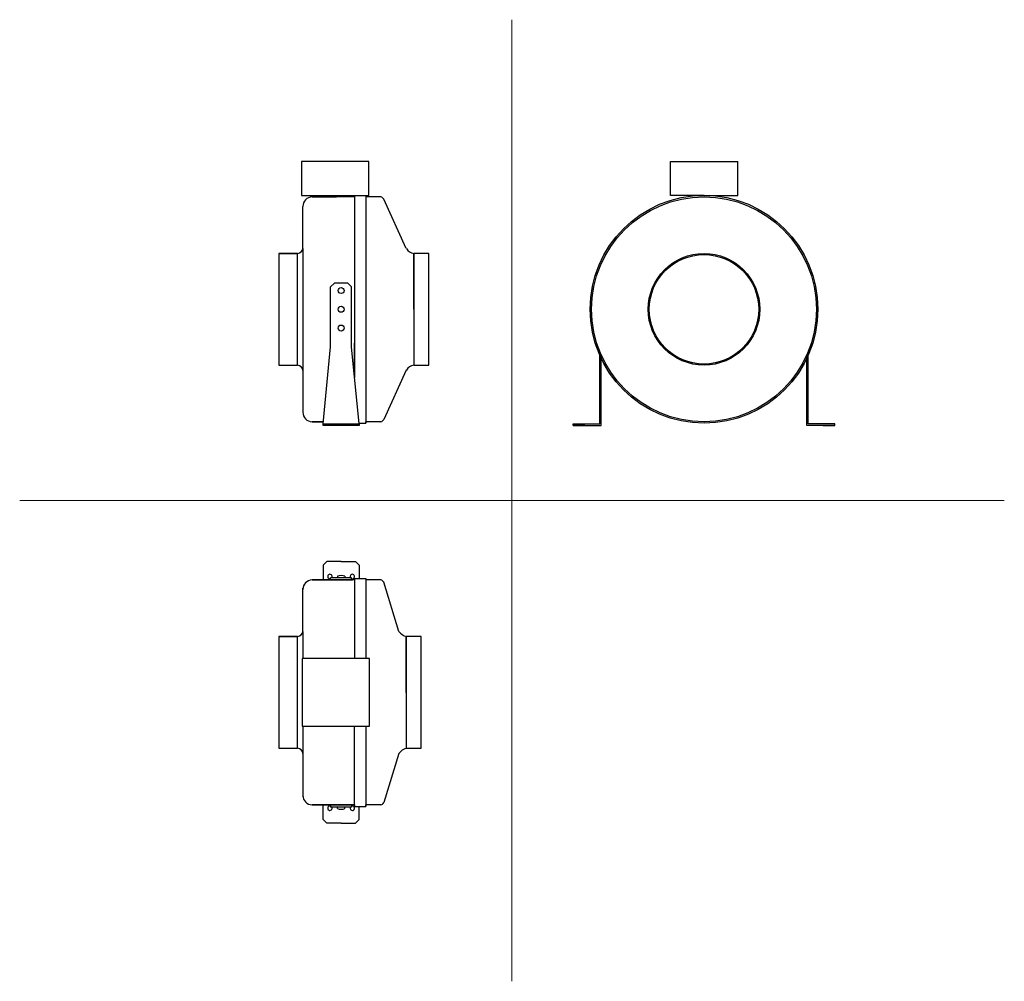
# Model space of a CAD drawing. Units: millimetres. Extents: x 643 to 1957, y 293 to 1576.
import ezdxf

# ---------------------------------------------------------------- set-up
doc = ezdxf.new("R2010")
doc.units = ezdxf.units.MM
doc.layers.add('glowne', color=7, linetype='Continuous')
doc.layers.add('osie', color=7, linetype='Continuous')

msp = doc.modelspace()

# ---------------------------------------------------------------- linework, layer by layer
for radius in [74.5, 73]:
    msp.add_circle((1556.2, 1189.8), radius)
at = {"layer": 'glowne', "lineweight": 25}
for p, q in [((1109, 1386.8), (1019, 1386.8)), ((1019, 1386.8), (1019, 1341.8)), ((1109, 1341.8), (1109, 1386.8)), ((1511.4, 1341.8), (1511.4, 1386.8)), ((1511.4, 1386.8), (1601.4, 1386.8)), ((1601.4, 1341.8), (1601.4, 1386.8)), ((1019, 1341.8), (1090, 1341.8)), ((1090, 1341.8), (1090, 1098.6)), ((1090, 1341.8), (1105, 1341.8)), ((1105, 1341.8), (1105, 1339.8)), ((1105, 1341.8), (1105, 1037.8)), ((1105, 1341.8), (1109, 1341.8)), ((1556.4, 1341.8), (1511.4, 1341.8)), ((1556.4, 1341.8), (1601.4, 1341.8)), ((1021, 1270.7), (1021, 1327)), ((1090, 1339.8), (1033.3, 1339.8)), ((1033.3, 1339.8), (1066, 1339.8)), ((1125, 1339.8), (1105, 1339.8)), ((1159, 1270.7), (1128.9, 1336.7)), ((989, 1264.3), (989, 1115.3)), ((1014, 1264.3), (989, 1264.3)), ((989, 1264.3), (1014, 1264.3)), ((1014, 1115.3), (1014, 1264.3)), ((1021, 1270.7), (1021, 1108.8)), ((1169, 1264.3), (1169, 1115.3)), ((1189, 1264.3), (1169, 1264.3)), ((1189, 1264.3), (1169, 1264.3)), ((1169, 1189.8), (1169, 1263.8)), ((1189, 1115.3), (1189, 1264.3)), ((1063, 1224.8), (1058, 1219.8)), ((1081, 1224.8), (1063, 1224.8)), ((1081, 1224.8), (1086, 1219.8)), ((1702.1, 1224.8), (1704.1, 1224.8)), ((1058, 1189.8), (1058, 1219.8)), ((1086, 1189.8), (1086, 1219.8)), ((1058, 1139.8), (1058, 1189.8)), ((1086, 1139.8), (1086, 1189.8)), ((1090, 1098.6), (1090, 1144.8)), ((1105, 1144.8), (1105, 1037.8)), ((1048, 1036.8), (1058, 1139.8)), ((1096, 1036.8), (1086, 1139.8)), ((1021, 1119.3), (1021, 1108.3)), ((1417, 1036.8), (1417, 1128.7)), ((1419, 1034.8), (1419, 1129.1)), ((1693.4, 1034.8), (1693.4, 1129.1)), ((1695.4, 1036.8), (1695.4, 1128.7)), ((989, 1115.3), (1014, 1115.3)), ((1021, 1108.8), (1021, 1051.8)), ((1159, 1108.8), (1128.9, 1042.8)), ((1169, 1115.3), (1189, 1115.3)), ((1048.3, 1039.8), (1033.3, 1039.8)), ((1033.3, 1039.8), (1048.3, 1039.8)), ((1125, 1039.8), (1105, 1039.8)), ((1105, 1037.8), (1105, 1039.8)), ((1048, 1034.8), (1048, 1036.8)), ((1048, 1036.8), (1096, 1036.8)), ((1072, 1034.8), (1048, 1034.8)), ((1072, 1036.8), (1072, 1034.8)), ((1096, 1034.8), (1072, 1034.8)), ((1095.9, 1037.8), (1105, 1037.8)), ((1096, 1036.8), (1096, 1034.8)), ((1381.7, 1034.8), (1381.7, 1036.8)), ((1381.7, 1036.8), (1417, 1036.8)), ((1397, 1034.8), (1381.7, 1034.8)), ((1381.7, 1034.8), (1397, 1034.8)), ((1397, 1034.8), (1419, 1034.8)), ((1715.4, 1034.8), (1693.4, 1034.8)), ((1730.7, 1036.8), (1695.4, 1036.8)), ((1715.4, 1034.8), (1730.7, 1034.8)), ((1730.7, 1034.8), (1715.4, 1034.8)), ((1730.7, 1034.8), (1730.7, 1036.8)), ((1053, 853.3), (1048, 848.3)), ((1048, 848.3), (1048, 828.8)), ((1072, 853.3), (1053, 853.3)), ((1072, 853.3), (1091, 853.3)), ((1091, 853.3), (1096, 848.3)), ((1096, 848.3), (1096, 830.8)), ((1090, 828.8), (1033.3, 828.8)), ((1033.3, 828.8), (1066, 828.8)), ((1044, 828.8), (1087, 828.8)), ((1058, 828.8), (1058, 831.8)), ((1086, 831.8), (1058, 831.8)), ((1072, 828.8), (1058, 828.8)), ((1067, 833.8), (1067, 831.8)), ((1072, 828.8), (1067, 828.8)), ((1085, 828.8), (1072, 828.8)), ((1072, 828.8), (1077, 828.8)), ((1086, 828.8), (1072, 828.8)), ((1072, 828.8), (1086, 828.8)), ((1090, 828.8), (1072, 828.8)), ((1077, 833.8), (1077, 831.8)), ((1086, 828.8), (1086, 831.8)), ((1090, 830.8), (1090, 723.8)), ((1090, 828.8), (1090, 830.8)), ((1090, 830.8), (1105, 830.8)), ((1105, 830.8), (1105, 828.8)), ((1105, 830.8), (1105, 723.8)), ((1125, 828.8), (1105, 828.8)), ((1021, 760.2), (1021, 818)), ((1149, 760.2), (1128.9, 825.7)), ((989, 753.3), (989, 604.3)), ((1014, 753.3), (989, 753.3)), ((989, 753.3), (1014, 753.3)), ((1014, 604.3), (1014, 753.3)), ((1021, 760.2), (1021, 723.8)), ((1159, 678.8), (1159, 753.3)), ((1159, 753.3), (1159, 604.3)), ((1179, 753.3), (1159, 753.3)), ((1179, 753.3), (1159, 753.3)), ((1179, 604.3), (1179, 753.3)), ((1110, 723.8), (1020, 723.8)), ((1020, 723.8), (1020, 633.8)), ((1110, 678.8), (1110, 723.8)), ((1110, 633.8), (1110, 678.8)), ((1020, 633.8), (1110, 633.8)), ((1021, 633.8), (1021, 597.3)), ((1090, 526.8), (1090, 633.8)), ((1105, 633.8), (1105, 526.8)), ((989, 604.3), (1014, 604.3)), ((1021, 597.3), (1021, 539.5)), ((1149, 597.3), (1128.9, 531.8)), ((1159, 604.3), (1179, 604.3)), ((1090, 528.8), (1033.3, 528.8)), ((1033.3, 528.8), (1066, 528.8)), ((1044, 528.8), (1087, 528.8)), ((1048, 509.3), (1048, 528.8)), ((1072, 528.8), (1058, 528.8)), ((1058, 528.8), (1058, 525.8)), ((1086, 525.8), (1058, 525.8)), ((1072, 528.8), (1067, 528.8)), ((1067, 523.8), (1067, 525.8)), ((1085, 528.8), (1072, 528.8)), ((1072, 528.8), (1077, 528.8)), ((1086, 528.8), (1072, 528.8)), ((1072, 528.8), (1086, 528.8)), ((1090, 528.8), (1072, 528.8)), ((1077, 523.8), (1077, 525.8)), ((1086, 528.8), (1086, 525.8)), ((1090, 528.8), (1090, 526.8)), ((1090, 528.8), (1090, 526.8)), ((1090, 526.8), (1105, 526.8)), ((1096, 509.3), (1096, 526.8)), ((1125, 528.8), (1105, 528.8)), ((1105, 526.8), (1105, 528.8)), ((1053, 504.3), (1048, 509.3)), ((1072, 504.3), (1053, 504.3)), ((1072, 504.3), (1091, 504.3)), ((1091, 504.3), (1096, 509.3))]:
    msp.add_line(p, q, dxfattribs=at)
for centre, radius in [((1556.2, 1189.8), 152), ((1556.2, 1189.8), 150), ((1072, 1214.8), 4), ((1072, 1189.8), 4), ((1072, 1164.8), 4)]:
    msp.add_circle(centre, radius, dxfattribs=at)
for centre, radius, start, end in [((1033.8, 1327), 12.8, 92.0858, 179.7132), ((1123.8, 1334.2), 5.69, 25.9702, 77.5627), ((1013.1, 1272.2), 7.99, 276.6964, 353.1528), ((1171.9, 1279.6), 15.6, 214.6335, 259.467), ((1013.1, 1107.3), 7.99, 6.8472, 83.3036), ((1171.9, 1099.9), 15.6, 100.533, 145.3665), ((1033.8, 1052.5), 12.8, 180.2868, 267.9142), ((1123.8, 1045.3), 5.69, 282.4373, 334.0298), ((1033.8, 816), 12.8, 92.0858, 179.7132), ((1057, 833.3), 3, 330, 289.4712), ((1072, 818), 16.5, 72.3992, 107.6008), ((1087, 833.3), 3, 250.5288, 210), ((1123.8, 823.2), 5.69, 25.9702, 77.5627), ((1013.1, 761.2), 7.99, 276.6964, 353.1528), ((1164.7, 772), 19.6, 216.9811, 253.1764), ((1013.1, 596.3), 7.99, 6.8472, 83.3036), ((1164.7, 585.5), 19.6, 106.8236, 143.0189), ((1033.8, 541.5), 12.8, 180.2868, 267.9142), ((1057, 524.3), 3, 70.5288, 30), ((1087, 524.3), 3, 150, 109.4712), ((1123.8, 534.3), 5.69, 282.4373, 334.0298), ((1072, 539.5), 16.5, 252.3992, 287.6008)]:
    msp.add_arc(centre, radius, start, end, dxfattribs=at)
at = {"layer": 'osie', "color": 1, "lineweight": 5}
for p, q in [((1300, 1576.1), (1300, 293.4)), ((643.1, 934.8), (1956.9, 934.8))]:
    msp.add_line(p, q, dxfattribs=at)

doc.saveas('drawing.dxf')
